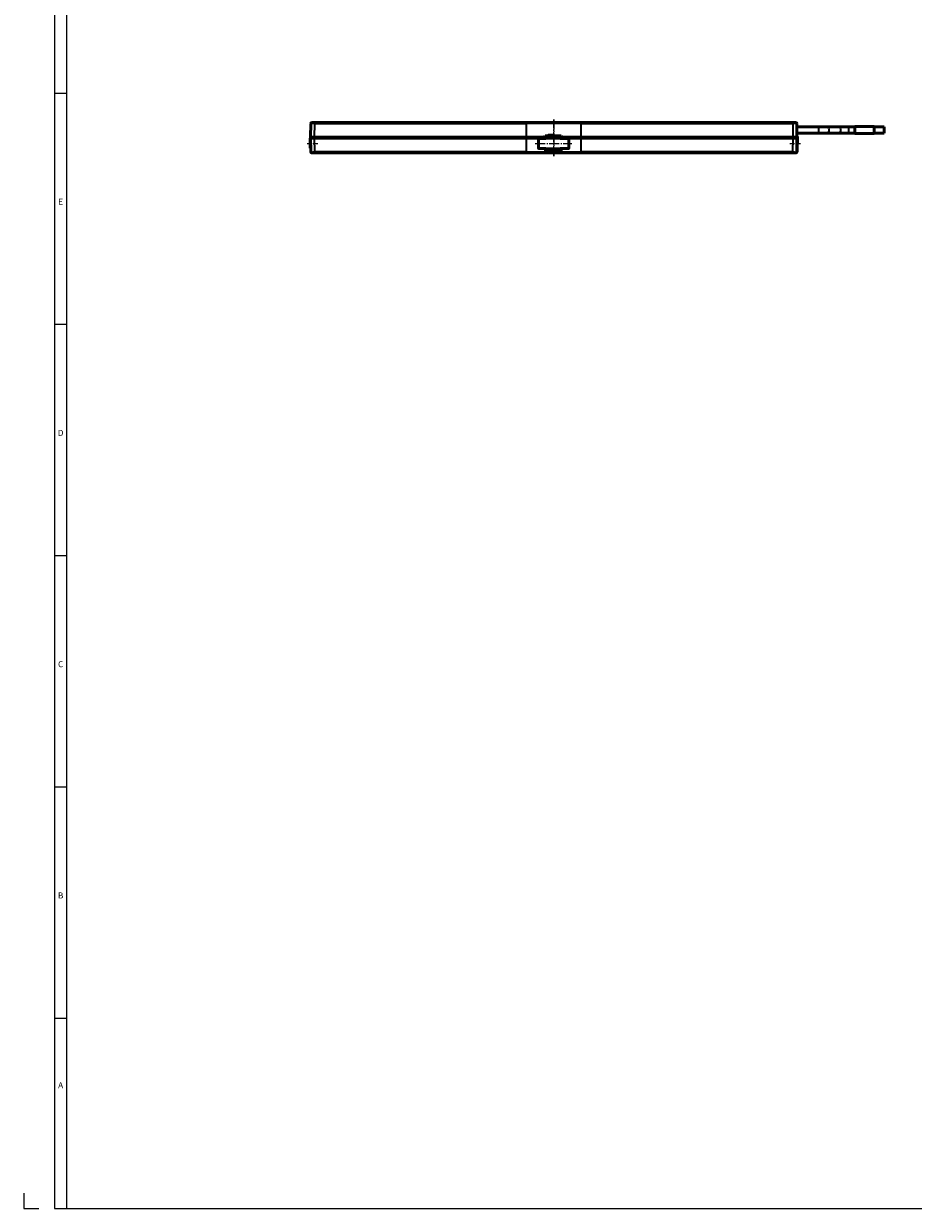
# Model space of a CAD drawing. Extents: x -330 to 3177, y -965 to 1498.
# Drawn here: x -330 to 546, y -965 to 203 of the extents above; entities that cross this region are included whole.
import ezdxf
from ezdxf.enums import TextEntityAlignment as Align

# ---------------------------------------------------------------- set-up
doc = ezdxf.new("R2010")
doc.units = 0
doc.linetypes.add('AM_DIN_G_W050', pattern=[13.75, 9.75, -1.5, 1, -1.5])
doc.linetypes.add('AM_DIN_G_W050x2', pattern=[6.875, 4.75, -0.875, 0.375, -0.875])
for name, color, linetype, lineweight in [('AM_7', 4, 'AM_DIN_G_W050', 25), ('Sichtbar (ISO)', 7, 'Continuous', 50), ('Sichtbar schmal (ISO)', 3, 'Continuous', 35)]:
    doc.layers.add(name, color=color, linetype=linetype, lineweight=lineweight)
for name, color, linetype in [('DH_MASS', 3, 'Continuous'), ('DH_RAHMEN', 124, 'Continuous'), ('DH_Rahmen_dünn', 8, 'Continuous'), ('RAHMEN', 124, 'Continuous')]:
    doc.layers.add(name, color=color, linetype=linetype)
doc.styles.get("Standard").update_dxf_attribs({"font": 'monotxt.shx'})

# ---------------------------------------------------------------- blocks, each defined once
blk = doc.blocks.new('RAHMEN')
at = {"layer": 'DH_RAHMEN'}
for p, q in [((30.2, 2463), (30.2, 0)), ((30.2, 0), (3507.2, 0))]:
    blk.add_line(p, q, dxfattribs=at)
at = {"layer": 'DH_Rahmen_dünn'}
for p, q in [((42.2, 2451), (42.2, 0)), ((30.2, 1099.5), (42.2, 1099.5)), ((30.2, 871.5), (42.2, 871.5)), ((30.2, 643.5), (42.2, 643.5)), ((30.2, 415.5), (42.2, 415.5)), ((30.2, 187.5), (42.2, 187.5))]:
    blk.add_line(p, q, dxfattribs=at)
at = {"layer": 'RAHMEN'}
for p, q in [((0, 15), (0, 0)), ((0, 0), (15, 0))]:
    blk.add_line(p, q, dxfattribs=at)
at = {"layer": 'DH_Rahmen_dünn'}
for s, p in [('E', (36.4, 991.7)), ('D', (36.4, 763.7)), ('C', (36.4, 535.7)), ('B', (36.4, 307.7)), ('A', (36.4, 120.6))]:
    blk.add_text(s, height=6, dxfattribs=at).set_placement(p, align=Align.MIDDLE)
blk = doc.blocks.new('VCD-0204-KETTE_350   (T)')
at = {"layer": 'AM_7'}
for p, q in [((0, 23.7), (0, -12.3)), ((0, -12.3), (0, 23.7)), ((-18.1, 0), (18, 0)), ((-18, 0), (18, 0))]:
    blk.add_line(p, q, dxfattribs=at)
at = {"layer": 'Sichtbar (ISO)'}
for p, q in [((-15, -4.5), (-15, 4.5)), ((-14.5, 5), (-8, 5)), ((-7.5, 6), (-7.5, 5.5)), ((5.5, 6.5), (-7, 6.5)), ((6, 5.5), (6, 6)), ((14.5, 5), (6.5, 5)), ((15, 4.5), (15, -4.5)), ((-14.5, -5), (-8, -5)), ((-7.5, -5.5), (-7.5, -6)), ((-7, -6.5), (5.5, -6.5)), ((-2.8, -7), (-5.5, -7)), ((-2.3, -6.5), (-2.3, -7.2)), ((-0.5, -7), (-1.5, -7)), ((-0.6, -6.5), (-0.5, -7)), ((6, -6), (6, -5.5)), ((14.5, -5), (6.5, -5))]:
    blk.add_line(p, q, dxfattribs=at)
for centre, radius, start, end in [((-14.5, 4.5), 0.5, 90, 180), ((-8, 5.5), 0.5, 270, 302.4104), ((-8, 5.5), 0.5, 302.4104, 328.8482), ((-8, 5.5), 0.5, 328.8482, 0), ((-7, 6), 0.5, 90, 180), ((-3, 0.3), 6.5, 72.0798, 107.9202), ((5.5, 6), 0.5, 0, 90), ((6.5, 5.5), 0.5, 180, 211.1518), ((6.5, 5.5), 0.5, 211.1518, 237.5896), ((6.5, 5.5), 0.5, 237.5896, 270), ((14.5, 4.5), 0.5, 0, 90), ((-14.5, -4.5), 0.5, 180, 270), ((-8, -5.5), 0.5, 57.5896, 90), ((-8, -5.5), 0.5, 31.1518, 57.5896), ((-8, -5.5), 0.5, 0, 31.1518), ((-7, -6), 0.5, 180, 270), ((-3, -1), 6.5, 250.0404, 292.6199), ((5.5, -6), 0.5, 270, 0), ((6.5, -5.5), 0.5, 122.4104, 148.8482), ((6.5, -5.5), 0.5, 148.8482, 180), ((6.5, -5.5), 0.5, 90, 122.4104), ((14.5, -4.5), 0.5, 270, 0)]:
    blk.add_arc(centre, radius, start, end, dxfattribs=at)
for centre, ratio, start_param, end_param in [((-4.4, -1), 0.625008, 5.991304, 6.059983), ((-1.7, -1), 0.625008, 5.991304, 6.122882), ((-3.3, -1), 0.988539, 0.160303, 0.291881)]:
    blk.add_ellipse(centre, major_axis=(0, -6.26), ratio=ratio, start_param=start_param, end_param=end_param, dxfattribs=at)
for points, weights in [([(-5.5, -6.5), (-5.5, -6.7), (-5.5, -7)], [1.00165757335, 1.00087584068, 1]), ([(-2.8, -7), (-2.8, -6.7), (-2.8, -6.5)], [1, 1.00087584068, 1.00165757335]), ([(-1.6, -6.5), (-1.5, -6.7), (-1.5, -7)], [1.00165757335, 1.00087584068, 1])]:
    blk.add_rational_spline(points, weights, degree=2, dxfattribs=at)
at = {"layer": 'Sichtbar schmal (ISO)'}
for p, q in [((-14.5, 5), (-14.5, -5)), ((-8, 4.8), (-8, 5)), ((6.5, 4.8), (-8, 4.8)), ((-7, 6), (-7, 6.5)), ((-7, 6.5), (-7, 6.5)), ((-7, 6.5), (5.5, 6.5)), ((5.5, 6.5), (5.5, 6)), ((5.5, 6.5), (5.5, 6.5)), ((6.5, 5), (6.5, 4.8)), ((14.5, -5), (14.5, 5)), ((-8, -5), (-8, -4.8)), ((6.5, -4.8), (-8, -4.8)), ((-7, -6.5), (-7, -6)), ((-7, -6.5), (-7, -6.5)), ((5.5, -6.5), (-7, -6.5)), ((5.5, -6), (5.5, -6.5)), ((5.5, -6.5), (5.5, -6.5)), ((6.5, -4.8), (6.5, -5))]:
    blk.add_line(p, q, dxfattribs=at)
for centre, start, end in [((-8, 6), 302.4104, 328.8482), ((-8, 6), 328.8482, 0), ((6.5, 6), 180, 211.1518), ((6.5, 6), 211.1518, 237.5896), ((-8, -6), 31.1518, 57.5896), ((-8, -6), 0, 31.1518), ((6.5, -6), 148.8482, 180), ((6.5, -6), 122.4104, 148.8482)]:
    blk.add_arc(centre, 1, start, end, dxfattribs=at)
for centre, major_axis, ratio, start_param, end_param in [((-7.5, 4.7), (-0.268, 0.422), 0.896163, 5.66682, 6.283185), ((-7.2, 5), (-0.428, 0.259), 0.95513, 5.235988, 6.283185), ((-7, 6), (-0.5, 0), 0.966543, 4.712389, 6.283185), ((-7, 5.5), (-0.5, 0), 0.966543, 4.712389, 6.283185), ((5.5, 6), (0.5, 0), 0.966543, 0, 1.570796), ((5.5, 5.5), (0.5, 0), 0.966543, 0, 1.570796), ((5.6, 5), (0.428, 0.259), 0.95513, 0, 1.047198), ((5.9, 4.7), (0.268, 0.422), 0.896163, 0, 0.616365), ((-7.5, -4.7), (-0.268, -0.422), 0.896163, 0, 0.616365), ((-7.2, -5), (-0.428, -0.259), 0.95513, 0, 1.047198), ((-7, -5.5), (-0.5, 0), 0.966543, 0, 1.570796), ((-7, -6), (-0.5, 0), 0.966543, 0, 1.570796), ((5.5, -5.5), (0.5, 0), 0.966543, 4.712389, 6.283185), ((5.5, -6), (0.5, 0), 0.966543, 4.712389, 6.283185), ((5.6, -5), (0.428, -0.259), 0.95513, 5.235988, 6.283185), ((5.9, -4.7), (0.268, -0.422), 0.896163, 5.66682, 6.283185)]:
    blk.add_ellipse(centre, major_axis=major_axis, ratio=ratio, start_param=start_param, end_param=end_param, dxfattribs=at)
for points, knots in [([(-7.8, 5.1), (-7.8, 5.1), (-7.8, 5.1), (-7.9, 5), (-7.9, 5), (-7.9, 5), (-7.9, 5), (-7.9, 4.9), (-8, 4.9), (-8, 4.9), (-8, 4.8)], [-0.1299378, -0.1299378, -0.1299378, -0.1299378, -0.0972129, -0.0972129, -0.064488, -0.064488, -0.064488, -0.0317632, -0.0317632, 0.0009617, 0.0009617, 0.0009617, 0.0009617]), ([(-8, 4.8), (-8, 4.9), (-7.9, 4.9), (-7.9, 4.9), (-7.8, 5), (-7.8, 5), (-7.7, 5), (-7.7, 5), (-7.6, 5.1), (-7.5, 5.1), (-7.5, 5.1)], [-0.0009617, -0.0009617, -0.0009617, -0.0009617, 0.0317632, 0.0317632, 0.064488, 0.064488, 0.064488, 0.0972129, 0.0972129, 0.1299378, 0.1299378, 0.1299378, 0.1299378]), ([(5.9, 5.1), (6, 5.1), (6.1, 5), (6.3, 4.9), (6.4, 4.9), (6.5, 4.8)], [0, 0, 0, 0, 0.0654497, 0.0654497, 0.1308994, 0.1308994, 0.1308994, 0.1308994]), ([(6.5, 4.8), (6.4, 4.9), (6.4, 4.9), (6.3, 5), (6.2, 5.1), (6.2, 5.1)], [-0.1308994, -0.1308994, -0.1308994, -0.1308994, -0.0654497, -0.0654497, 0, 0, 0, 0]), ([(-7.5, -5.1), (-7.5, -5.1), (-7.6, -5.1), (-7.7, -5), (-7.7, -5), (-7.8, -5), (-7.8, -5), (-7.9, -4.9), (-7.9, -4.9), (-8, -4.9), (-8, -4.8)], [0, 0, 0, 0, 0.0327249, 0.0327249, 0.0654497, 0.0654497, 0.0654497, 0.0981746, 0.0981746, 0.1308994, 0.1308994, 0.1308994, 0.1308994]), ([(-8, -4.8), (-8, -4.9), (-8, -4.9), (-7.9, -4.9), (-7.9, -5), (-7.9, -5), (-7.9, -5), (-7.9, -5), (-7.8, -5.1), (-7.8, -5.1), (-7.8, -5.1)], [-0.1308994, -0.1308994, -0.1308994, -0.1308994, -0.0981746, -0.0981746, -0.0654497, -0.0654497, -0.0654497, -0.0327249, -0.0327249, 0, 0, 0, 0]), ([(6.5, -4.8), (6.4, -4.9), (6.4, -4.9), (6.3, -4.9), (6.2, -5), (6.2, -5), (6.1, -5), (6.1, -5), (6, -5.1), (6, -5.1), (5.9, -5.1)], [-0.0009617, -0.0009617, -0.0009617, -0.0009617, 0.0317632, 0.0317632, 0.064488, 0.064488, 0.064488, 0.0972129, 0.0972129, 0.1299378, 0.1299378, 0.1299378, 0.1299378]), ([(6.2, -5.1), (6.2, -5.1), (6.2, -5.1), (6.3, -5), (6.3, -5), (6.3, -5), (6.3, -5), (6.4, -4.9), (6.4, -4.9), (6.4, -4.9), (6.5, -4.8)], [-0.1299378, -0.1299378, -0.1299378, -0.1299378, -0.0972129, -0.0972129, -0.064488, -0.064488, -0.064488, -0.0317632, -0.0317632, 0.0009617, 0.0009617, 0.0009617, 0.0009617])]:
    blk.add_open_spline(points, degree=3, knots=knots, dxfattribs=at)
blk = doc.blocks.new('VCD-0204-0350-5-ACB M1-M_T')
at = {"layer": 'AM_7'}
for p, q in [((0, -12.3), (0, 23.7)), ((-18, 0), (18, 0))]:
    blk.add_line(p, q, dxfattribs=at)
at = {"layer": 'AM_7', "linetype": 'AM_DIN_G_W050x2'}
for p, q in [((-243, 0), (-232.6, 0)), ((232.7, 0), (243.2, 0))]:
    blk.add_line(p, q, dxfattribs=at)
at = {"layer": 'Sichtbar (ISO)'}
for p, q in [((-239.5, 19.8), (-239.7, 6.2)), ((-238.5, 20.7), (-235.5, 20.7)), ((-27.1, 20.7), (-235.5, 20.7)), ((-26.3, 20.7), (-27.1, 20.7)), ((-26.3, 20.7), (26.4, 20.7)), ((27.2, 20.7), (26.4, 20.7)), ((235.6, 20.7), (27.2, 20.7)), ((235.6, 20.7), (238.6, 20.7)), ((239.8, 6.2), (239.6, 19.8)), ((239.6, 18.4), (239.6, 17.6)), ((239.7, 13.6), (239.6, 17.6)), ((239.6, 16.6), (261.1, 16.6)), ((239.7, 13.6), (239.7, 13.6)), ((239.7, 13.1), (239.8, 13.1)), ((239.7, 9.9), (239.8, 13.1)), ((270.1, 16.6), (261.1, 16.6)), ((270.1, 16.6), (281.6, 16.6)), ((290.6, 16.6), (281.6, 16.6)), ((290.6, 16.6), (296.9, 16.6)), ((296.9, 10), (296.9, 16.7)), ((315.9, 16.7), (296.9, 16.7)), ((315.9, 16.7), (315.9, 10)), ((315.9, 16.6), (325.9, 16.6)), ((325.9, 16.6), (325.9, 10.1)), ((-240, 5.2), (-239.7, 5.2)), ((-240, -0.1), (-240, 5.2)), ((-239.7, 5.2), (-239.7, 6.2)), ((-235.7, 6.2), (-239.7, 6.2)), ((-239.7, 5.2), (-235.7, 5.2)), ((-239.7, 5.2), (-239.4, -8.3)), ((-238.6, 6.2), (-238.6, 5.2)), ((-235.7, 6.2), (-27.1, 6.2)), ((-27.1, 5.2), (-235.7, 5.2)), ((-27.1, 6.2), (-26.7, 6.2)), ((-26.7, 5.2), (-27.1, 5.2)), ((-8.9, 6.2), (-26.7, 6.2)), ((-26.7, 5.2), (-8.8, 5.2)), ((-8.4, 7.6), (-8.9, 6.2)), ((-8.9, 6.3), (-8.8, 5.2)), ((-8.8, 5.2), (-8.8, 5)), ((-8.6, 5), (-8.6, 7.1)), ((5.3, 7.2), (-8.5, 7.2)), ((-5.9, 7.6), (-8.4, 7.6)), ((-5.6, 8.4), (-5.9, 7.6)), ((-5.4, 7.8), (-5.8, 7.8)), ((-5.8, 7.7), (-4.5, 7.7)), ((0, 8.4), (-5.6, 8.4)), ((-5.4, 7.8), (-5.4, 8.4)), ((-5.4, 7.8), (-5, 7.8)), ((-5, 7.8), (-5, 8.4)), ((-5, 7.8), (-3.1, 7.8)), ((-1.6, 7.7), (-4.5, 7.7)), ((-3.1, 8.4), (-3.1, 7.8)), ((-2.4, 7.8), (-3.1, 7.8)), ((-2.4, 7.8), (-2.4, 8.4)), ((-2.4, 7.8), (-0.3, 7.8)), ((-1.6, 7.7), (-1, 7.7)), ((-0.9, 7.7), (-1, 7.7)), ((-0.9, 7.7), (-0.9, 7.7)), ((-0.3, 8.4), (-0.3, 7.8)), ((0.3, 7.8), (-0.3, 7.8)), ((0.3, 7.6), (0, 8.4)), ((7.5, 7.6), (0.3, 7.6)), ((5.3, 7.6), (5.3, 6.5)), ((5.9, 6.2), (7, 6.2)), ((7, 7.6), (7, 6.2)), ((7, 6.2), (7, 7.6)), ((7, 6.2), (7, 6.2)), ((7, 6.2), (8, 6.2)), ((8, 6.2), (7.5, 7.6)), ((8, 5.2), (8, 6.3)), ((26.8, 6.2), (8, 6.2)), ((8, 5.2), (26.8, 5.2)), ((8, 5), (8, 5.2)), ((26.8, 6.2), (27.2, 6.2)), ((27.2, 5.2), (26.8, 5.2)), ((27.2, 6.2), (235.8, 6.2)), ((235.8, 5.2), (27.2, 5.2)), ((239.8, 6.2), (235.8, 6.2)), ((235.8, 5.2), (239.8, 5.2)), ((238.7, 6.2), (238.7, 5.2)), ((239.5, -8.3), (239.8, 5.2)), ((239.7, 10.1), (261.1, 10.1)), ((239.8, 5.2), (239.7, 6.2)), ((240, 5.2), (239.8, 5.2)), ((240.3, 6.9), (240, -8.1)), ((240.1, 6.9), (240, 4.4)), ((240, -0.1), (240, 5.2)), ((240.1, 6.9), (240.3, 6.9)), ((261.1, 10.1), (270.1, 10.1)), ((270.1, 10.1), (281.6, 10.1)), ((281.6, 10.1), (290.6, 10.1)), ((290.6, 10.1), (296.9, 10.1)), ((315.9, 10), (296.9, 10)), ((296.9, 9.9), (296.9, 10)), ((315.9, 10.1), (325.9, 10.1)), ((315.9, 10), (315.9, 9.9)), ((-240, -0.1), (-240, -4.6)), ((-240, -4.6), (-239.5, -4.6)), ((-235.4, -9.3), (-238.4, -9.3)), ((-235.4, -9.3), (-26.7, -9.3)), ((26.7, -9.3), (-26.7, -9.3)), ((-8.3, -5), (-8.2, -7)), ((-7.9, -7.3), (-6.1, -7.3)), ((-4.7, -7.3), (-6.1, -7.3)), ((-5.8, -7.7), (-5.8, -7.6)), ((0.5, -7.3), (-1.3, -7.3)), ((0.2, -7.6), (0.2, -7.8)), ((0.5, -7.3), (7.1, -7.3)), ((7.4, -7), (7.5, -5)), ((26.7, -9.3), (235.5, -9.3)), ((165, -9.3), (166, -9.3)), ((165, -9.3), (165, -9.3)), ((234, -9.3), (166, -9.3)), ((189.2, -9.3), (189.2, -9.3)), ((189.6, -9.3), (189.2, -9.3)), ((189.6, -9.3), (189.6, -9.3)), ((190, -9.3), (189.6, -9.3)), ((190.4, -9.3), (190, -9.3)), ((191.1, -9.3), (190.4, -9.3)), ((191.4, -9.3), (191.1, -9.3)), ((191.4, -9.3), (191.4, -9.3)), ((191.8, -9.3), (191.8, -9.3)), ((192.3, -9.3), (191.8, -9.3)), ((192.3, -9.3), (192.3, -9.3)), ((192.9, -9.3), (192.9, -9.3)), ((192.9, -9.3), (192.9, -9.3)), ((192.9, -9.3), (192.9, -9.3)), ((193.4, -9.3), (192.9, -9.3)), ((193.4, -9.3), (193.4, -9.3)), ((193.4, -9.3), (193.4, -9.3)), ((193.4, -9.3), (193.4, -9.3)), ((194, -9.3), (194, -9.3)), ((194.4, -9.3), (194, -9.3)), ((194.4, -9.3), (194.4, -9.3)), ((194.5, -9.3), (194.4, -9.3)), ((194.9, -9.3), (194.5, -9.3)), ((195.6, -9.3), (194.9, -9.3)), ((195.6, -9.3), (195.6, -9.3)), ((196.1, -9.3), (195.6, -9.3)), ((196.1, -9.3), (196.1, -9.3)), ((196.5, -9.3), (196.5, -9.3)), ((196.8, -9.3), (196.5, -9.3)), ((196.8, -9.3), (196.8, -9.3)), ((197.2, -9.3), (196.8, -9.3)), ((198.1, -9.3), (197.2, -9.3)), ((198.5, -9.3), (198.1, -9.3)), ((198.5, -9.3), (198.5, -9.3)), ((198.7, -9.3), (198.7, -9.3)), ((199, -9.3), (198.7, -9.3)), ((199.7, -9.3), (199, -9.3)), ((200.6, -9.3), (199.7, -9.3)), ((200.6, -9.3), (200.6, -9.3)), ((201.1, -9.3), (201.1, -9.3)), ((201.5, -9.3), (201.1, -9.3)), ((201.5, -9.3), (201.5, -9.3)), ((201.6, -9.3), (201.5, -9.3)), ((202, -9.3), (201.6, -9.3)), ((202.7, -9.3), (202, -9.3)), ((202.7, -9.3), (202.7, -9.3)), ((203.1, -9.3), (202.7, -9.3)), ((203.1, -9.3), (203.1, -9.3)), ((203.6, -9.3), (203.6, -9.3)), ((203.6, -9.3), (203.6, -9.3)), ((203.6, -9.3), (203.6, -9.3)), ((204, -9.3), (203.6, -9.3)), ((204.5, -9.3), (204, -9.3)), ((205.8, -9.3), (204.5, -9.3)), ((205.8, -9.3), (205.8, -9.3)), ((206.1, -9.3), (206.1, -9.3)), ((207.2, -9.3), (206.1, -9.3)), ((207.9, -9.3), (207.2, -9.3)), ((207.9, -9.3), (207.9, -9.3)), ((208.3, -9.3), (207.9, -9.3)), ((208.3, -9.3), (208.3, -9.3)), ((208.6, -9.3), (208.6, -9.3)), ((210.1, -9.3), (208.6, -9.3)), ((210.1, -9.3), (210.1, -9.3)), ((210.5, -9.3), (210.1, -9.3)), ((210.5, -9.3), (210.5, -9.3)), ((211, -9.3), (210.5, -9.3)), ((211, -9.3), (211, -9.3)), ((211, -9.3), (211, -9.3)), ((212.2, -9.3), (211, -9.3)), ((212.2, -9.3), (212.2, -9.3)), ((212.7, -9.3), (212.2, -9.3)), ((213.8, -9.3), (212.7, -9.3)), ((212.7, -9.3), (212.7, -9.3)), ((213.8, -9.3), (213.8, -9.3)), ((234, -9.3), (235, -9.3)), ((235, -9.3), (235, -9.3)), ((238.5, -9.3), (235.5, -9.3)), ((240, -4.6), (239.6, -4.6)), ((239.9, -4.6), (239.8, -8.1)), ((239.8, -8.1), (240, -8.1)), ((240, -0.1), (240, -4.6))]:
    blk.add_line(p, q, dxfattribs=at)
for centre, radius, start, end in [((-238.5, 19.7), 1, 90, 179), ((238.6, 19.7), 1, 1, 90), ((239.4, 18.4), 0.2, 1, 35.425), ((-238.4, -8.3), 1, 181, 270), ((-0.9, -7), 0.3, 270, 340.6317), ((238.5, -8.3), 1, 270, 359)]:
    blk.add_arc(centre, radius, start, end, dxfattribs=at)
for start_param, end_param in [(4.629155, 4.709522), (4.709522, 4.715256)]:
    blk.add_ellipse((0, -6.3), major_axis=(69.8, 0), ratio=0.020757, start_param=start_param, end_param=end_param, dxfattribs=at)
for points, knots in [([(-0.9, 7.7), (-0.9, 7.8), (-0.9, 7.8), (-0.8, 7.8), (-0.8, 7.8), (-0.7, 7.8), (-0.7, 7.8), (-0.7, 7.8), (-0.6, 7.8), (-0.6, 7.8), (-0.6, 7.8), (-0.5, 7.8)], [1.38249058, 1.38249058, 1.38249058, 1.38249058, 1.40069978, 1.40069978, 1.41890899, 1.41890899, 1.43711819, 1.43711819, 1.45532739, 1.45532739, 1.47302125, 1.47302125, 1.47302125, 1.47302125]), ([(-8.2, -7), (-8.2, -7), (-8.2, -7), (-8.1, -7.1), (-8.1, -7.1), (-8.1, -7.2), (-8, -7.2), (-8, -7.2), (-7.9, -7.3), (-7.9, -7.3)], [0.09220875, 0.09220875, 0.09220875, 0.09220875, 0.10200343, 0.10200343, 0.11329485, 0.11329485, 0.12466787, 0.12466787, 0.1359811, 0.1359811, 0.1359811, 0.1359811]), ([(-6.1, -7.3), (-6, -7.3), (-6, -7.3), (-5.9, -7.3), (-5.9, -7.3), (-5.8, -7.4), (-5.8, -7.4), (-5.8, -7.5), (-5.8, -7.5), (-5.8, -7.6), (-5.8, -7.6), (-5.8, -7.6), (-5.8, -7.6)], [0.13594545, 0.13594545, 0.13594545, 0.13594545, 0.14722947, 0.14722947, 0.15855945, 0.15855945, 0.16986557, 0.16986557, 0.18117169, 0.18117169, 0.18117169, 0.18121524, 0.18121524, 0.18121524, 0.18121524]), ([(0.2, -7.6), (0.2, -7.6), (0.2, -7.6), (0.2, -7.6), (0.2, -7.5), (0.2, -7.5), (0.3, -7.4), (0.3, -7.4), (0.4, -7.3), (0.4, -7.3), (0.5, -7.3), (0.5, -7.3), (0.5, -7.3)], [0.18082445, 0.18082445, 0.18082445, 0.18082445, 0.18082595, 0.18082595, 0.18082595, 0.1921283, 0.1921283, 0.20343065, 0.20343065, 0.21473207, 0.21473207, 0.22602973, 0.22602973, 0.22602973, 0.22602973]), ([(7.1, -7.3), (7.1, -7.3), (7.1, -7.2), (7.2, -7.2), (7.2, -7.2), (7.3, -7.1), (7.3, -7.1), (7.3, -7), (7.4, -7), (7.4, -7)], [0.13603827, 0.13603827, 0.13603827, 0.13603827, 0.14734212, 0.14734212, 0.15869888, 0.15869888, 0.16999183, 0.16999183, 0.1797814, 0.1797814, 0.1797814, 0.1797814])]:
    blk.add_open_spline(points, degree=3, knots=knots, dxfattribs=at)
at = {"layer": 'Sichtbar schmal (ISO)'}
for p, q in [((-235.7, 6.2), (-235.5, 19.8)), ((-235.5, 19.8), (-235.5, 20.7)), ((-235.5, 19.8), (-27.1, 19.8)), ((-27.1, 19.8), (-27.1, 20.7)), ((26.8, 19.8), (-26.7, 19.8)), ((27.2, 19.8), (27.2, 20.7)), ((27.2, 19.8), (235.6, 19.8)), ((235.6, 19.8), (235.6, 20.7)), ((235.6, 19.8), (235.8, 6.2)), ((261.1, 16.6), (261.1, 10.1)), ((290.6, 16.6), (290.6, 10.1)), ((-235.7, 6.2), (-235.7, 5.2)), ((-235.4, -8.3), (-235.7, 5.2)), ((-4.5, 7.7), (-4.5, 7.8)), ((235.8, 5.2), (235.5, -8.3)), ((235.8, 6.2), (235.8, 5.2)), ((315.9, 9.9), (296.9, 9.9)), ((-240, -0.1), (-239.6, -0.1)), ((-27.1, -8.3), (-235.4, -8.3)), ((-235.4, -8.3), (-235.4, -9.3)), ((-26.7, -8.3), (26.8, -8.3)), ((-5.5, -7), (-8.2, -7)), ((-6.1, -7.3), (-4.7, -7.3)), ((-1.3, -7.3), (0.5, -7.3)), ((-0.9, -7.3), (-0.9, -7.2)), ((7.4, -7), (-0.5, -7)), ((235.5, -8.3), (27.1, -8.3)), ((166, -9.3), (166, -9.3)), ((190, -9.3), (190, -9.3)), ((190.4, -9.3), (190.4, -9.3)), ((191.1, -9.3), (191.1, -9.3)), ((194.5, -9.3), (194.5, -9.3)), ((194.9, -9.3), (194.9, -9.3)), ((197.2, -9.3), (197.2, -9.3)), ((198.1, -9.3), (198.1, -9.3)), ((199, -9.3), (199, -9.3)), ((199.7, -9.3), (199.7, -9.3)), ((201.6, -9.3), (201.6, -9.3)), ((202, -9.3), (202, -9.3)), ((204, -9.3), (204, -9.3)), ((204.5, -9.3), (204.5, -9.3)), ((207.2, -9.3), (207.2, -9.3)), ((234, -9.3), (234, -9.3)), ((235.5, -8.3), (235.5, -9.3)), ((240, -0.1), (239.7, -0.1))]:
    blk.add_line(p, q, dxfattribs=at)
for centre, major_axis, ratio, start_param, end_param in [((-235.5, 19.7), (4, -0.02), 0.004362, 1.571044, 3.141536), ((-26.3, 19.7), (0, 1), 0.383141, 0, 1.553343), ((26.4, 19.7), (0, 1), 0.383141, 4.729842, 6.283185), ((235.6, 19.7), (4, 0.02), 0.004362, 0.000057, 1.570549), ((239.4, 17.6), (0.2, 0.003), 0.052328, 0, 0.60083), ((270.1, 13.3), (0, -3.25), 0.447214, 0, 3.141593), ((281.6, 13.3), (0, -3.25), 0.447214, 0, 3.141593), ((-235.4, -8.3), (-4, -0.02), 0.004362, 0.000057, 1.570549), ((-27.1, -8.3), (-1, -0.003), 0.017452, 4.319096, 4.712328), ((-0.6, -7), (0, -0.3), 0.477619, 0, 1.518436), ((27.1, -8.3), (1, -0.003), 0.017452, 1.570857, 1.964089), ((235.5, -8.3), (-4, 0.02), 0.004362, 1.571044, 3.141536)]:
    blk.add_ellipse(centre, major_axis=major_axis, ratio=ratio, start_param=start_param, end_param=end_param, dxfattribs=at)
for points, knots in [([(-27.1, 19.8), (-27.1, 19.1), (-27.1, 18.3), (-27.1, 16.3), (-27.1, 14.9), (-27.1, 13.5), (-27.1, 12.1), (-27.1, 10.7), (-27.1, 8.3), (-27.1, 7.3), (-27.1, 6.2)], [0.198296, 0.198296, 0.198296, 0.198296, 0.41257, 0.41257, 0.825141, 0.825141, 0.825141, 1.237711, 1.237711, 1.550255, 1.550255, 1.550255, 1.550255]), ([(-27.1, 19.8), (-27, 19.8), (-26.9, 19.8), (-26.8, 19.8), (-26.7, 19.8), (-26.7, 19.8)], [-0.07850032, -0.07850032, -0.07850032, -0.07850032, -0.03925016, -0.03925016, 0, 0, 0, 0]), ([(-26.7, 6.2), (-26.7, 7.3), (-26.7, 8.3), (-26.7, 10.7), (-26.7, 12.1), (-26.7, 13.5), (-26.7, 14.9), (-26.7, 16.3), (-26.7, 18.3), (-26.7, 19.1), (-26.7, 19.8)], [-1.550255, -1.550255, -1.550255, -1.550255, -1.237711, -1.237711, -0.825141, -0.825141, -0.825141, -0.41257, -0.41257, -0.198296, -0.198296, -0.198296, -0.198296]), ([(26.8, 19.8), (26.8, 19.1), (26.8, 18.3), (26.8, 16.3), (26.8, 14.9), (26.8, 13.5), (26.8, 12.1), (26.8, 10.7), (26.8, 8.3), (26.8, 7.3), (26.8, 6.2)], [0.198286, 0.198286, 0.198286, 0.198286, 0.412565, 0.412565, 0.825131, 0.825131, 0.825131, 1.237696, 1.237696, 1.550245, 1.550245, 1.550245, 1.550245]), ([(26.8, 19.8), (26.8, 19.8), (26.9, 19.8), (27, 19.8), (27.1, 19.8), (27.2, 19.8)], [-0.07850032, -0.07850032, -0.07850032, -0.07850032, -0.03925016, -0.03925016, 0, 0, 0, 0]), ([(27.2, 6.2), (27.2, 7.3), (27.2, 8.3), (27.2, 10.7), (27.2, 12.1), (27.2, 13.5), (27.2, 14.9), (27.2, 16.3), (27.2, 18.3), (27.2, 19.1), (27.2, 19.8)], [-1.550245, -1.550245, -1.550245, -1.550245, -1.237696, -1.237696, -0.825131, -0.825131, -0.825131, -0.412565, -0.412565, -0.198286, -0.198286, -0.198286, -0.198286]), ([(-27.1, 5.2), (-27.1, 4.4), (-27.1, 3.5), (-27.1, 1.4), (-27.1, 0.2), (-27.1, -1), (-27.1, -2.2), (-27.1, -3.4), (-27.1, -5.8), (-27.1, -7.1), (-27.1, -8.3)], [-1.351959, -1.351959, -1.351959, -1.351959, -1.088981, -1.088981, -0.725988, -0.725988, -0.725988, -0.362994, -0.362994, 0, 0, 0, 0]), ([(-26.9, 6.2), (-26.9, 6.2), (-26.9, 6.2), (-26.9, 6.2), (-26.9, 5.9), (-26.9, 5.6), (-26.9, 5.2)], [0.1991782, 0.1991782, 0.1991782, 0.1991782, 0.2000512, 0.2000512, 0.2000512, 0.2992038, 0.2992038, 0.2992038, 0.2992038]), ([(-26.7, -8.3), (-26.7, -7.1), (-26.7, -5.8), (-26.7, -3.4), (-26.7, -2.2), (-26.7, -1), (-26.7, 0.2), (-26.7, 1.4), (-26.7, 3.5), (-26.7, 4.4), (-26.7, 5.2)], [0, 0, 0, 0, 0.362994, 0.362994, 0.725988, 0.725988, 0.725988, 1.088981, 1.088981, 1.351959, 1.351959, 1.351959, 1.351959]), ([(-26.5, 5.2), (-26.5, 5.6), (-26.5, 5.9), (-26.5, 6.2), (-26.5, 6.2), (-26.5, 6.2), (-26.5, 6.2)], [-0.3000768, -0.3000768, -0.3000768, -0.3000768, -0.2000512, -0.2000512, -0.2000512, -0.2000512, -0.2000512, -0.2000512, -0.2000512]), ([(-0.5, 7.8), (-0.6, 7.8), (-0.6, 7.8), (-0.7, 7.8), (-0.7, 7.8), (-0.7, 7.8), (-0.8, 7.8), (-0.8, 7.8), (-0.9, 7.8), (-0.9, 7.7)], [-1.47304245, -1.47304245, -1.47304245, -1.47304245, -1.44324709, -1.44324709, -1.44324709, -1.4164473, -1.4164473, -1.4164473, -1.38283417, -1.38283417, -1.38283417, -1.38283417]), ([(26.6, 6.2), (26.6, 6.2), (26.6, 6.2), (26.6, 6.2), (26.6, 5.9), (26.6, 5.6), (26.6, 5.2)], [0.2000512, 0.2000512, 0.2000512, 0.2000512, 0.2000512, 0.2000512, 0.2000512, 0.3000768, 0.3000768, 0.3000768, 0.3000768]), ([(26.8, 5.2), (26.8, 4.4), (26.8, 3.5), (26.8, 1.4), (26.8, 0.2), (26.8, -1), (26.8, -2.2), (26.8, -3.4), (26.8, -5.8), (26.8, -7.1), (26.8, -8.3)], [-1.351959, -1.351959, -1.351959, -1.351959, -1.088989, -1.088989, -0.725993, -0.725993, -0.725993, -0.362996, -0.362996, 0, 0, 0, 0]), ([(27, 5.2), (27, 5.6), (27, 5.9), (27, 6.2), (27, 6.2), (27, 6.2), (27, 6.2)], [-0.2992038, -0.2992038, -0.2992038, -0.2992038, -0.2000512, -0.2000512, -0.2000512, -0.1991782, -0.1991782, -0.1991782, -0.1991782]), ([(27.1, -8.3), (27.1, -7.1), (27.2, -5.8), (27.2, -3.4), (27.2, -2.2), (27.2, -1), (27.2, 0.2), (27.2, 1.4), (27.2, 3.5), (27.2, 4.4), (27.2, 5.2)], [0, 0, 0, 0, 0.362996, 0.362996, 0.725993, 0.725993, 0.725993, 1.088989, 1.088989, 1.351959, 1.351959, 1.351959, 1.351959]), ([(-27.1, -8.3), (-27.1, -8.4), (-27, -8.6), (-27, -8.8), (-27, -8.9), (-26.9, -9), (-26.9, -9), (-26.9, -9), (-26.9, -9.1), (-26.8, -9.2), (-26.7, -9.2), (-26.7, -9.3), (-26.7, -9.3)], [-0.3111991, -0.3111991, -0.3111991, -0.3111991, -0.2158321, -0.2158321, -0.1552687, -0.1552687, -0.1552687, -0.1176019, -0.1176019, -0.0573349, -0.0573349, 0.0006617, 0.0006617, 0.0006617, 0.0006617]), ([(-26.7, -9.3), (-26.7, -9.3), (-26.7, -9.2), (-26.7, -9.2), (-26.7, -9.1), (-26.7, -9), (-26.7, -9), (-26.7, -9), (-26.7, -8.9), (-26.7, -8.8), (-26.7, -8.6), (-26.7, -8.4), (-26.7, -8.3)], [-0.0006617, -0.0006617, -0.0006617, -0.0006617, 0.0573349, 0.0573349, 0.1176019, 0.1176019, 0.1552687, 0.1552687, 0.1552687, 0.2158321, 0.2158321, 0.3111991, 0.3111991, 0.3111991, 0.3111991]), ([(26.8, -8.3), (26.8, -8.4), (26.8, -8.6), (26.8, -8.8), (26.8, -8.9), (26.8, -9), (26.8, -9), (26.8, -9), (26.8, -9.1), (26.8, -9.2), (26.7, -9.2), (26.7, -9.3), (26.7, -9.3)], [0, 0, 0, 0, 0.095367, 0.095367, 0.1559304, 0.1559304, 0.1559304, 0.1935972, 0.1935972, 0.2538641, 0.2538641, 0.3118608, 0.3118608, 0.3118608, 0.3118608]), ([(26.7, -9.3), (26.8, -9.3), (26.8, -9.2), (26.9, -9.2), (26.9, -9.1), (27, -9), (27, -9), (27, -9), (27.1, -8.9), (27.1, -8.8), (27.1, -8.6), (27.1, -8.4), (27.1, -8.3)], [-0.3118608, -0.3118608, -0.3118608, -0.3118608, -0.2538641, -0.2538641, -0.1935972, -0.1935972, -0.1559304, -0.1559304, -0.1559304, -0.095367, -0.095367, 0, 0, 0, 0])]:
    blk.add_open_spline(points, degree=3, knots=knots, dxfattribs=at)
for points in [[(-1.5, 7.8), (-1.6, 7.8), (-1.6, 7.8), (-1.6, 7.7)], [(-1, 7.7), (-0.9, 7.8), (-0.7, 7.8), (-0.5, 7.8)], [(-0.5, -7), (-0.5, -6.8), (-0.5, -6.7), (-0.5, -6.5)], [(-0.5, -7), (-0.5, -7), (-0.5, -7), (-0.5, -7)]]:
    blk.add_open_spline(points, degree=3, dxfattribs=at)
at = {"layer": 'Sichtbar (ISO)'}
blk.add_blockref('VCD-0204-KETTE_350   (T)', (0, 0), dxfattribs=at)

msp = doc.modelspace()

# ---------------------------------------------------------------- block references
at = {"layer": 'DH_MASS'}
for name, p in [('RAHMEN', (-330.4, -965.1)), ('VCD-0204-0350-5-ACB M1-M_T', (192, 84.6))]:
    msp.add_blockref(name, p, dxfattribs=at)

doc.saveas('drawing.dxf')
